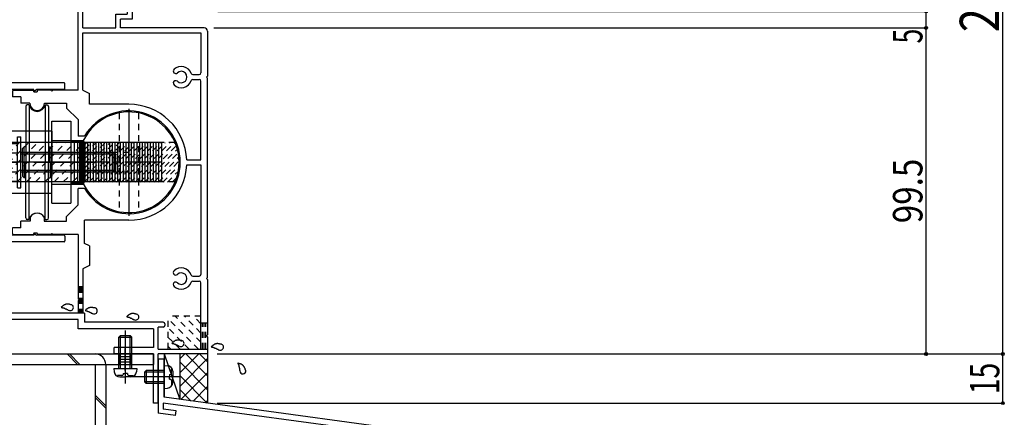
# Model space of a CAD drawing. Extents: x -210 to 210, y -148 to 148.
# Drawn here: x 58 to 158, y -68 to -28 of the extents above; entities that cross this region are included whole.
import ezdxf
from ezdxf.enums import TextEntityAlignment as Align

# ---------------------------------------------------------------- set-up
doc = ezdxf.new("R2010")
doc.units = 0
doc.header["$LTSCALE"] = 10
doc.header["$PDMODE"] = 32
doc.header["$PDSIZE"] = 0.3
doc.linetypes.add('DASHDOT', pattern=[0.5375, 0.375, -0.05, 0.0625, -0.05])
doc.linetypes.add('DOT', pattern=[0.1125, 0.0625, -0.05])
for name, color, linetype in [('St', 127, 'CONTINUOUS'), ('その他部品等', 128, 'CONTINUOUS'), ('ガラス', 48, 'CONTINUOUS'), ('ボルト／ビス', 64, 'CONTINUOUS'), ('別途部材', 96, 'CONTINUOUS'), ('型材断面', 47, 'CONTINUOUS'), ('寸法', 80, 'CONTINUOUS'), ('補助線', 16, 'DOT')]:
    doc.layers.add(name, color=color, linetype=linetype)
doc.styles.add('TextStyle03', font='MONOTXT', dxfattribs={"height": 1, "bigfont": 'BIGFONT'})

# ---------------------------------------------------------------- blocks, each defined once
blk = doc.blocks.new('*GRP_0039')
at = {"layer": '型材断面', "linetype": 'CONTINUOUS'}
for p, q in [((52.882892, -34.023548), (49.54956, -34.023548)), ((47.882892, -35.690215), (47.882892, -49.023545)), ((48.94956, -42.35688), (48.94956, -35.090215)), ((48.94956, -35.090215), (53.482892, -35.090215)), ((53.482892, -42.35688), (53.482892, -35.090215)), ((54.54956, -42.35688), (54.54956, -35.690215)), ((54.54956, -42.35688), (47.882892, -42.35688)), ((48.94956, -42.35688), (48.94956, -49.623545)), ((53.482892, -42.35688), (53.482892, -49.623545)), ((54.54956, -42.35688), (54.54956, -49.023545)), ((48.94956, -49.623545), (53.482892, -49.623545)), ((52.882892, -50.690212), (49.54956, -50.690212))]:
    blk.add_line(p, q, dxfattribs=at)
for centre, start, end in [((49.549563, -35.690209), 90, 180), ((52.882897, -35.690209), 0, 90), ((49.549563, -49.023541), 180, 270), ((52.882897, -49.023541), -90, 0)]:
    blk.add_arc(centre, 1.666667, start, end, dxfattribs=at)
blk = doc.blocks.new('*GRP_0040')
at = {"layer": 'ボルト／ビス', "linetype": 'CONTINUOUS'}
for p, q in [((64.64956, -40.25688), (63.316225, -40.25688)), ((63.316225, -40.25688), (63.316225, -44.45688)), ((63.64956, -40.25688), (63.64956, -44.45688)), ((63.982892, -40.25688), (63.982892, -44.45688)), ((64.316225, -40.25688), (64.316225, -44.45688)), ((64.64956, -40.25688), (64.64956, -44.45688)), ((63.316225, -44.45688), (64.64956, -44.45688))]:
    blk.add_line(p, q, dxfattribs=at)
blk = doc.blocks.new('*GRP_0041')
at = {"layer": 'ボルト／ビス', "linetype": 'CONTINUOUS'}
for p, q in [((47.04956, -37.690215), (47.882892, -37.690215)), ((47.04956, -37.690215), (47.04956, -47.023548)), ((47.882892, -37.690215), (47.882892, -47.023548)), ((47.04956, -39.85688), (47.882892, -39.85688)), ((47.04956, -42.35688), (47.882892, -42.35688)), ((47.04956, -44.85688), (47.882892, -44.85688)), ((47.882892, -47.023548), (47.04956, -47.023548))]:
    blk.add_line(p, q, dxfattribs=at)
blk = doc.blocks.new('*GRP_0042')
at = {"layer": 'ボルト／ビス', "linetype": 'CONTINUOUS'}
for p, q in [((54.54956, -37.690215), (55.382892, -37.690215)), ((54.54956, -37.690215), (54.54956, -47.023548)), ((55.382892, -37.690215), (55.382892, -47.023548)), ((54.54956, -39.85688), (55.382892, -39.85688)), ((54.54956, -42.35688), (55.382892, -42.35688)), ((54.54956, -44.85688), (55.382892, -44.85688)), ((55.382892, -47.023548), (54.54956, -47.023548))]:
    blk.add_line(p, q, dxfattribs=at)
blk = doc.blocks.new('*GRP_0043')
at = {"layer": 'ボルト／ビス', "linetype": 'CONTINUOUS'}
for p, q in [((46.582892, -38.090212), (46.582892, -46.623548)), ((47.04956, -38.090212), (46.582892, -38.090212)), ((47.04956, -38.090212), (47.04956, -46.623548)), ((42.99956, -39.940212), (43.916225, -39.940212)), ((43.916225, -39.79088), (44.103015, -39.27768)), ((43.916225, -39.79088), (43.916225, -44.922883)), ((46.582892, -39.27768), (44.103015, -39.27768)), ((46.582892, -39.27768), (46.582892, -45.436082)), ((46.582892, -40.81728), (44.103012, -40.81728)), ((43.916225, -42.35688), (47.04956, -42.35688)), ((46.582892, -43.896483), (44.103015, -43.896483)), ((42.99956, -44.773548), (43.916225, -44.773548)), ((43.916225, -44.922883), (44.103015, -45.436082)), ((46.582892, -45.436082), (44.103015, -45.436082)), ((47.04956, -46.623548), (46.582892, -46.623548))]:
    blk.add_line(p, q, dxfattribs=at)
for centre, radius, start, end in [((42.999562, -42.356876), 2.416668, 0, 0), ((42.999562, -42.356876), 2.416668, 90, 270), ((45.595883, -40.047477), 1.679656, 180, 207.277991), ((50.354665, -42.356878), 6.438438, 166.165012, 193.834988), ((45.595883, -44.666279), 1.679656, 152.722009, 180)]:
    blk.add_arc(centre, radius, start, end, dxfattribs=at)
blk = doc.blocks.new('*GRP_0044')
at = {"layer": '別途部材', "linetype": 'CONTINUOUS'}
for p, q in [((58.716225, -36.690212), (58.716225, -42.35688)), ((59.066395, -36.523545), (58.882892, -36.523545)), ((59.066395, -36.523545), (59.066395, -42.35688)), ((60.69939, -36.523545), (60.69939, -42.35688)), ((60.69939, -36.523545), (60.882892, -36.523545)), ((61.04956, -36.690212), (61.04956, -42.35688)), ((58.54956, -40.773545), (58.382892, -40.940212)), ((58.382892, -42.35688), (58.382892, -40.940212)), ((58.54956, -42.35688), (58.54956, -40.773545)), ((58.716225, -40.773545), (58.54956, -40.773545)), ((61.04956, -40.773545), (61.216225, -40.773545)), ((61.216225, -42.35688), (61.216225, -40.773545)), ((61.216225, -40.773545), (61.382892, -40.940212)), ((61.382892, -42.35688), (61.382892, -40.940212)), ((58.382892, -42.35688), (58.382892, -43.773545)), ((58.54956, -42.35688), (58.54956, -43.940212)), ((58.716225, -48.023545), (58.716225, -42.35688)), ((59.066395, -48.190212), (59.066395, -42.35688)), ((60.69939, -48.190212), (60.69939, -42.35688)), ((61.04956, -48.023545), (61.04956, -42.35688)), ((61.216225, -42.35688), (61.216225, -43.940212)), ((61.382892, -42.35688), (61.382892, -43.773545)), ((58.54956, -43.940212), (58.382892, -43.773545)), ((58.716225, -43.940212), (58.54956, -43.940212)), ((61.04956, -43.940212), (61.216225, -43.940212)), ((61.216225, -43.940212), (61.382892, -43.773545)), ((59.066395, -48.190212), (58.882892, -48.190212)), ((60.69939, -48.190212), (60.882892, -48.190212))]:
    blk.add_line(p, q, dxfattribs=at)
for centre, radius, start, end in [((58.882892, -36.690213), 0.166667, 90, 180), ((59.882892, -36.35688), 0.833333, 191.536959, 348.463041), ((60.882892, -36.690213), 0.166667, 0, 90), ((58.882892, -48.023546), 0.166667, 180, 270), ((59.882892, -48.35688), 0.833333, 11.536959, 168.463041), ((60.882892, -48.023546), 0.166667, -90, 0)]:
    blk.add_arc(centre, radius, start, end, dxfattribs=at)
blk = doc.blocks.new('*GRP_0051')
at = {"layer": 'ボルト／ビス', "linetype": 'CONTINUOUS'}
for p, q in [((56.54956, -40.753128), (56.666302, -40.432377)), ((56.54956, -40.753128), (56.54956, -43.96063)), ((56.666302, -40.432377), (57.882892, -40.432377)), ((57.882892, -44.28138), (57.882892, -40.432377)), ((56.666302, -41.39463), (57.882892, -41.39463)), ((56.54956, -43.96063), (56.666302, -44.28138)), ((56.666302, -43.31913), (57.882892, -43.31913)), ((56.666302, -44.28138), (57.882892, -44.28138))]:
    blk.add_line(p, q, dxfattribs=at)
for centre, radius, start, end in [((57.599343, -40.913503), 1.049784, 180, 207.278033), ((60.573582, -42.356879), 4.024022, 166.165015, 193.834998), ((57.599343, -43.800255), 1.049784, 152.721967, 180)]:
    blk.add_arc(centre, radius, start, end, dxfattribs=at)
blk = doc.blocks.new('*GRP_0045')
at = {"layer": 'ボルト／ビス', "linetype": 'CONTINUOUS'}
for p, q in [((57.882892, -44.948048), (57.882892, -39.765712)), ((57.882892, -39.765712), (58.216225, -39.765712)), ((58.216225, -44.948048), (58.216225, -39.765712)), ((67.716225, -41.35688), (58.216225, -41.35688)), ((67.882892, -41.523545), (58.216225, -41.523545)), ((67.882892, -41.523545), (67.716225, -41.35688)), ((67.716225, -43.35688), (67.716225, -41.35688)), ((67.882892, -43.190212), (67.882892, -41.523545)), ((67.882892, -43.190212), (58.216225, -43.190212)), ((67.716225, -43.35688), (58.216225, -43.35688)), ((67.882892, -43.190212), (67.716225, -43.35688)), ((57.882892, -44.948048), (58.216225, -44.948048))]:
    blk.add_line(p, q, dxfattribs=at)
blk.add_blockref('*GRP_0051', (0, 0), dxfattribs=at)
blk = doc.blocks.new('*HAT_0005')
at = {"layer": 'St', "linetype": 'DOT'}
for p, q in [((64.725, -40.55), (64.925, -40.375)), ((64.725, -41.025), (65.4, -40.375)), ((64.725, -41.5), (65.85, -40.375)), ((64.725, -41.975), (66.325, -40.375)), ((64.725, -42.45), (66.8, -40.375)), ((64.725, -42.925), (67.275, -40.375)), ((64.725, -43.375), (67.75, -40.375)), ((64.725, -43.85), (68.225, -40.375)), ((64.725, -44.325), (68.675, -40.375)), ((65.15, -44.375), (69.15, -40.375)), ((65.625, -44.375), (69.625, -40.375)), ((66.1, -44.375), (70.1, -40.375)), ((66.575, -44.375), (70.575, -40.375)), ((67.05, -44.375), (71.05, -40.375)), ((67.5, -44.375), (71.5, -40.375)), ((67.975, -44.375), (71.975, -40.375)), ((68.45, -44.375), (72.45, -40.375)), ((68.925, -44.375), (72.925, -40.375)), ((69.4, -44.375), (73.4, -40.375)), ((69.875, -44.375), (73.85, -40.375)), ((70.325, -44.375), (74.025, -40.7)), ((70.8, -44.375), (74.125, -41.05)), ((71.275, -44.375), (74.2, -41.45)), ((71.75, -44.375), (74.25, -41.875)), ((72.225, -44.375), (74.3, -42.275)), ((72.675, -44.375), (74.275, -42.775)), ((73.15, -44.375), (74.225, -43.3)), ((73.625, -44.375), (74.025, -43.975))]:
    blk.add_line(p, q, dxfattribs=at)
blk = doc.blocks.new('*GRP_0046')
at = {"layer": 'St', "linetype": 'DOT'}
for p, q in [((68.216983, -37.338885), (68.216983, -47.374875)), ((70.216983, -37.338885), (70.216983, -47.374875)), ((73.926577, -40.35688), (64.64956, -40.35688)), ((69.216983, -41.35688), (64.74956, -41.35688)), ((69.216983, -43.35688), (64.74956, -43.35688)), ((73.926577, -44.35688), (64.64956, -44.35688))]:
    blk.add_line(p, q, dxfattribs=at)
at = {"layer": 'St', "linetype": 'CONTINUOUS'}
blk.add_line((64.64956, -44.663158), (64.64956, -40.050602), dxfattribs=at)
blk.add_arc((69.216984, -42.35688), 5.116667, 206.791052, 513.208948, dxfattribs=at)
at = {"layer": '補助線', "color": 0, "linetype": 'BYBLOCK'}
blk.add_line((69.216983, -36.90688), (69.216983, -47.80688), dxfattribs=at)
at = {"layer": 'St'}
blk.add_blockref('*HAT_0005', (0, 0), dxfattribs=at)
blk = doc.blocks.new('*GRP_0047')
at = {"layer": 'St', "linetype": 'CONTINUOUS'}
for p, q in [((61.382892, -46.523545), (61.382892, -38.190212)), ((61.382892, -38.190212), (63.316225, -38.190212)), ((63.316225, -38.190212), (63.316225, -46.523545)), ((61.382892, -46.523545), (63.316225, -46.523545))]:
    blk.add_line(p, q, dxfattribs=at)
blk = doc.blocks.new('*HAT_0006')
at = {"layer": 'St', "linetype": 'DOT'}
for p, q in [((55.35, -40.25), (55.95, -39.65)), ((55.35, -41.2), (56.35, -40.2)), ((55.35, -42.125), (57.125, -40.35)), ((55.35, -43.075), (58.075, -40.35)), ((55.35, -44.025), (59.025, -40.35)), ((55.35, -44.975), (59.95, -40.35)), ((56.9, -44.35), (60.9, -40.35)), ((57.85, -44.35), (61.85, -40.35)), ((58.8, -44.35), (62.8, -40.35)), ((59.725, -44.35), (63.725, -40.35)), ((60.675, -44.35), (64.625, -40.4)), ((61.625, -44.35), (64.625, -41.35)), ((62.55, -44.35), (64.625, -42.3)), ((63.5, -44.35), (64.625, -43.25)), ((56.2, -45.05), (56.35, -44.9)), ((64.45, -44.35), (64.625, -44.175))]:
    blk.add_line(p, q, dxfattribs=at)
blk = doc.blocks.new('*GRP_0048')
at = {"layer": 'St', "linetype": 'CONTINUOUS'}
for p, q in [((55.382892, -45.523545), (55.382892, -39.190212)), ((61.382892, -39.190212), (55.382892, -39.190212)), ((61.382892, -39.190212), (61.382892, -42.35688)), ((61.382892, -40.140212), (64.64956, -40.140212)), ((64.64956, -44.573545), (64.64956, -40.140212)), ((61.382892, -45.523545), (61.382892, -42.35688)), ((61.382892, -44.573545), (64.64956, -44.573545)), ((61.382892, -45.523545), (55.382892, -45.523545))]:
    blk.add_line(p, q, dxfattribs=at)
at = {"layer": 'St', "linetype": 'DOT'}
for p, q in [((55.382892, -39.65688), (56.382892, -39.65688)), ((56.382892, -39.65688), (56.382892, -45.05688)), ((64.64956, -40.35688), (56.382892, -40.35688)), ((55.382892, -45.05688), (56.382892, -45.05688)), ((64.64956, -44.35688), (56.382892, -44.35688))]:
    blk.add_line(p, q, dxfattribs=at)
at = {"layer": 'St', "linetype": 'DASHDOT'}
blk.add_line((54.16536, -42.35688), (65.866845, -42.35688), dxfattribs=at)
at = {"layer": 'St'}
blk.add_blockref('*HAT_0006', (0, 0), dxfattribs=at)
blk = doc.blocks.new('*GRP_0049')
at = {"layer": 'St', "linetype": 'CONTINUOUS'}
for p, q in [((55.382892, -40.056877), (47.050317, -40.056877)), ((47.050317, -40.056877), (47.050317, -44.656877)), ((56.382892, -39.69021), (55.382892, -39.69021)), ((55.382892, -39.69021), (55.382892, -45.023545)), ((56.382892, -39.69021), (56.382892, -45.023545)), ((43.250317, -41.156877), (43.416985, -40.69021)), ((43.416985, -40.69021), (47.050317, -40.69021)), ((43.416985, -40.69021), (43.416985, -42.356877)), ((43.416985, -41.023545), (47.050317, -41.023545)), ((72.549558, -40.356877), (56.382892, -40.356877)), ((64.216225, -44.356877), (64.216225, -40.356877)), ((64.494002, -44.356877), (64.494002, -40.356877)), ((64.77178, -44.356877), (64.77178, -40.356877)), ((65.049558, -44.356877), (65.049558, -40.356877)), ((65.327335, -44.356877), (65.327335, -40.356877)), ((65.605112, -44.356877), (65.605112, -40.356877)), ((65.88289, -44.356877), (65.88289, -40.356877)), ((66.160668, -44.356877), (66.160668, -40.356877)), ((66.438448, -44.356877), (66.438448, -40.356877)), ((66.716225, -44.356877), (66.716225, -40.356877)), ((66.994002, -44.356877), (66.994002, -40.356877)), ((67.27178, -44.356877), (67.27178, -40.356877)), ((67.549558, -44.356877), (67.549558, -40.356877)), ((67.827335, -44.356877), (67.827335, -40.356877)), ((68.105112, -44.356877), (68.105112, -40.356877)), ((68.38289, -44.356877), (68.38289, -40.356877)), ((68.660668, -44.356877), (68.660668, -40.356877)), ((68.938448, -44.356877), (68.938448, -40.356877)), ((69.216225, -44.356877), (69.216225, -40.356877)), ((69.494002, -44.356877), (69.494002, -40.356877)), ((69.77178, -44.356877), (69.77178, -40.356877)), ((70.049558, -44.356877), (70.049558, -40.356877)), ((70.327335, -44.356877), (70.327335, -40.356877)), ((70.605112, -44.356877), (70.605112, -40.356877)), ((70.88289, -44.356877), (70.88289, -40.356877)), ((71.160668, -44.356877), (71.160668, -40.356877)), ((71.438448, -44.356877), (71.438448, -40.356877)), ((71.716225, -44.356877), (71.716225, -40.356877)), ((71.994002, -44.356877), (71.994002, -40.356877)), ((72.27178, -44.356877), (72.27178, -40.356877)), ((72.549558, -40.356877), (72.549558, -44.356877)), ((43.250317, -41.156877), (43.250317, -42.356877)), ((43.250317, -43.556877), (43.250317, -42.356877)), ((43.416985, -44.023545), (43.416985, -42.356877)), ((43.250317, -43.556877), (43.416985, -44.023545)), ((43.416985, -43.69021), (47.050317, -43.69021)), ((43.416985, -44.023545), (47.050317, -44.023545)), ((55.382892, -44.656877), (47.050317, -44.656877)), ((56.382892, -45.023545), (55.382892, -45.023545)), ((72.549558, -44.356877), (56.382892, -44.356877))]:
    blk.add_line(p, q, dxfattribs=at)
at = {"layer": 'St', "linetype": 'DASHDOT'}
blk.add_line((72.549558, -42.356877), (43.250317, -42.356877), dxfattribs=at)
blk = doc.blocks.new('*GRP_0003')
at = {"layer": 'St', "linetype": 'CONTINUOUS'}
blk.add_line((63.316225, -42.35688), (55.382892, -42.35688), dxfattribs=at)
for name in ['*GRP_0046', '*GRP_0047', '*GRP_0049', '*GRP_0048', '*GRP_0045']:
    blk.add_blockref(name, (0, 0), dxfattribs=at)
at = {"layer": 'ボルト／ビス', "linetype": 'CONTINUOUS'}
for name in ['*GRP_0041', '*GRP_0042', '*GRP_0043', '*GRP_0040']:
    blk.add_blockref(name, (0, 0), dxfattribs=at)
at = {"layer": '別途部材', "linetype": 'CONTINUOUS'}
blk.add_blockref('*GRP_0044', (0, 0), dxfattribs=at)
at = {"layer": '型材断面', "linetype": 'CONTINUOUS'}
blk.add_blockref('*GRP_0039', (0, 0), dxfattribs=at)
blk = doc.blocks.new('*GRP_0005')
at = {"layer": '型材断面', "color": 47, "linetype": 'CONTINUOUS'}
for p, q in [((56.551785, -50.106883), (56.551785, -34.606883)), ((62.618453, -34.273548), (56.885117, -34.273548)), ((57.218453, -49.773548), (57.218453, -34.940215)), ((59.551785, -34.940215), (57.218453, -34.940215)), ((59.551785, -35.00688), (59.551785, -34.940215)), ((59.657718, -35.060758), (59.823107, -34.940215)), ((62.618453, -34.940215), (59.823107, -34.940215)), ((62.718453, -34.840215), (62.718453, -34.373548)), ((59.551785, -49.773548), (57.218453, -49.773548)), ((59.551785, -49.70688), (59.551785, -49.773545)), ((59.657718, -49.653002), (59.823107, -49.773545)), ((62.618453, -49.773548), (59.82311, -49.773548)), ((62.718453, -49.873548), (62.718453, -50.340215)), ((62.618453, -50.440215), (56.885117, -50.440215))]:
    blk.add_line(p, q, dxfattribs=at)
for centre, radius, start, end in [((56.885117, -34.606879), 0.333333, 90, 180), ((59.61845, -35.00688), 0.066667, 180, 306.085808), ((62.61845, -34.373546), 0.1, 0, 90), ((62.61845, -34.840213), 0.1, 270, 360), ((56.885117, -50.106879), 0.333333, 180, 270), ((59.61845, -49.706878), 0.066667, 53.914192, 180), ((62.61845, -49.873546), 0.1, 0, 90), ((62.61845, -50.340213), 0.1, 270, 360)]:
    blk.add_arc(centre, radius, start, end, dxfattribs=at)
blk = doc.blocks.new('*GRP_0006')
at = {"layer": '型材断面', "linetype": 'CONTINUOUS'}
for p, q in [((72.218447, -62.35824), (72.818448, -62.35824)), ((72.818448, -64.091572), (72.818448, -62.35824)), ((72.718447, -64.191572), (72.818448, -64.091572)), ((72.718447, -64.191572), (72.818448, -64.291572)), ((72.818448, -66.25824), (72.818448, -64.291572)), ((90.758423, -69.304583), (72.718447, -66.850162)), ((72.718447, -66.850162), (72.718447, -67.455692)), ((115.55178, -72.0723), (72.818448, -66.25824)), ((73.97825, -68.131703), (72.218447, -67.892273)), ((74.045655, -67.636265), (72.718447, -67.455692)), ((73.97825, -68.131703), (74.045655, -67.636265)), ((90.613532, -70.394998), (90.75879, -69.304633)), ((91.174998, -69.96678), (91.254227, -69.372037)), ((91.174998, -69.96678), (92.430105, -70.137543)), ((91.25386, -69.371987), (110.74723, -72.024147)), ((92.430105, -70.137543), (92.36408, -70.633168)), ((92.36408, -70.633168), (90.613532, -70.394998)), ((110.664135, -72.61837), (110.74668, -72.024072)), ((111.090788, -73.181027), (111.242117, -72.091478)), ((111.24267, -72.091553), (114.951783, -72.596195)), ((109.40958, -72.447682), (109.340792, -72.942933)), ((109.340792, -72.942933), (111.09134, -73.181102)), ((110.664688, -72.618445), (109.40958, -72.447682)), ((114.951815, -88.905632), (114.951783, -72.596195)), ((113.851813, -88.0723), (114.351813, -88.0723)), ((113.851813, -89.0723), (113.851813, -88.0723)), ((114.351813, -88.905632), (114.351813, -88.0723)), ((114.351813, -88.905632), (114.951815, -88.905632)), ((114.185145, -89.405632), (114.951815, -89.405632)), ((114.951815, -89.405632), (114.95182, -92.0723))]:
    blk.add_line(p, q, dxfattribs=at)
at = {"layer": '型材断面', "color": 47, "linetype": 'CONTINUOUS'}
for p, q in [((72.218447, -62.35824), (72.218447, -67.892273)), ((115.55182, -92.0723), (115.55178, -72.0723)), ((115.55182, -92.0723), (114.95182, -92.0723))]:
    blk.add_line(p, q, dxfattribs=at)
at = {"layer": '型材断面', "linetype": 'CONTINUOUS'}
blk.add_arc((114.18515, -89.0723), 0.333333, 180, 270, dxfattribs=at)
blk = doc.blocks.new('*GRP_0072')
at = {"layer": '型材断面', "color": 47, "linetype": 'CONTINUOUS'}
for p, q in [((64.051783, -35.023548), (64.051783, -25.02305)), ((64.051783, -25.02305), (64.551783, -25.02305)), ((64.551783, -25.02305), (64.551783, -25.956877)), ((64.551783, -25.956877), (66.683648, -25.956877)), ((66.683648, -25.956877), (66.683648, -26.356877)), ((68.383648, -25.956877), (68.383648, -26.356877)), ((69.550312, -25.956877), (68.383648, -25.956877)), ((69.550312, -25.956877), (69.550312, -27.790212)), ((64.551783, -26.123545), (64.551783, -26.19021)), ((64.551783, -28.690212), (64.551783, -26.356877)), ((64.551783, -26.356877), (66.683648, -26.356877)), ((69.050312, -26.356877), (68.383648, -26.356877)), ((69.050312, -26.356877), (69.050312, -27.290212)), ((67.883645, -28.690212), (67.883645, -27.290212)), ((67.883645, -27.290212), (69.050312, -27.290212)), ((69.550312, -27.790212), (68.383645, -27.790212)), ((68.383645, -28.690212), (68.383645, -27.790212)), ((64.551783, -28.690212), (67.883645, -28.690212)), ((76.885115, -28.690212), (68.383645, -28.690212)), ((77.218447, -29.023545), (77.218447, -33.590212)), ((64.551783, -29.190212), (76.55178, -29.190212)), ((64.551783, -35.023545), (64.551783, -29.190212)), ((76.55178, -29.190212), (76.55178, -33.273545)), ((75.730292, -33.440212), (76.385112, -33.440212)), ((75.730292, -33.940212), (76.385112, -33.940212)), ((77.118448, -33.690212), (77.218447, -33.590212)), ((77.118448, -33.690212), (77.218447, -33.790212)), ((77.218447, -54.090212), (77.218447, -33.790212)), ((57.485115, -35.023548), (59.453253, -35.023548)), ((61.286585, -35.023548), (59.986327, -35.023548)), ((61.386585, -35.123548), (61.286585, -35.023548)), ((61.386585, -35.123548), (61.486585, -35.023548)), ((64.051783, -35.023548), (61.486585, -35.023548)), ((64.551783, -35.023545), (65.21845, -35.35688)), ((76.55178, -42.10688), (76.55178, -34.106877)), ((57.385117, -35.122818), (57.385117, -35.690212)), ((58.21845, -35.690212), (57.385117, -35.690212)), ((58.21845, -35.690212), (58.21845, -36.35688)), ((59.553253, -35.190215), (59.553253, -35.1231)), ((59.553253, -35.190215), (59.886585, -35.190215)), ((59.886585, -35.123548), (59.886585, -35.190215)), ((65.21845, -36.45688), (65.21845, -35.35688)), ((59.15178, -36.35688), (58.21845, -36.35688)), ((60.618448, -36.35688), (62.885117, -36.35688)), ((62.885117, -36.35688), (62.885117, -36.85688)), ((64.051783, -38.023548), (62.885117, -36.85688)), ((69.218447, -36.45688), (65.21845, -36.45688)), ((64.051783, -38.023548), (64.051783, -39.690215)), ((64.658842, -39.690215), (64.051783, -39.690215)), ((75.11315, -42.10688), (76.55178, -42.10688)), ((75.11315, -42.60688), (76.55178, -42.60688)), ((76.55178, -42.60688), (76.55178, -53.773545)), ((64.051783, -46.690215), (64.051783, -45.023548)), ((64.658842, -45.023548), (64.051783, -45.023548)), ((64.051783, -46.690215), (62.885117, -47.85688)), ((59.168622, -47.931345), (59.168622, -48.35688)), ((60.601615, -47.931358), (60.601615, -48.35688)), ((62.885117, -48.35688), (62.885117, -47.85688)), ((58.21845, -49.023548), (57.385117, -49.023548)), ((57.385117, -49.590945), (57.385117, -49.023548)), ((59.168622, -48.35688), (58.21845, -48.35688)), ((58.21845, -49.023548), (58.21845, -48.35688)), ((60.601615, -48.35688), (62.885117, -48.35688)), ((69.218447, -48.25688), (64.71845, -48.25688)), ((64.71845, -50.60688), (64.71845, -48.25688)), ((57.485115, -49.690215), (59.453253, -49.690215)), ((59.553253, -49.523545), (59.553253, -49.59066)), ((59.553253, -49.523545), (59.886585, -49.523545)), ((59.886585, -49.590212), (59.886585, -49.523545)), ((61.286583, -49.690215), (59.986585, -49.690215)), ((61.386585, -49.590212), (61.286583, -49.690215)), ((61.386585, -49.590212), (61.486587, -49.690215)), ((64.051783, -49.690215), (61.486587, -49.690215)), ((64.051783, -49.690215), (64.051783, -56.256877)), ((65.21845, -50.85688), (64.71845, -50.60688)), ((65.21845, -50.85688), (65.21845, -52.85688)), ((65.21845, -52.85688), (64.551783, -53.190212)), ((38.21845, -59.290212), (38.21845, -53.690212)), ((38.21845, -53.690212), (39.885117, -53.690212)), ((39.885117, -53.690212), (39.885117, -54.190212)), ((64.551783, -53.190212), (64.551783, -57.690212)), ((75.730292, -53.940212), (76.385112, -53.940212)), ((77.118448, -54.190212), (77.218447, -54.090212)), ((38.71845, -54.190212), (39.885117, -54.190212)), ((38.71845, -57.690212), (38.71845, -54.190212)), ((75.730292, -54.440212), (76.385112, -54.440212)), ((76.55178, -61.35688), (76.55178, -54.606877)), ((77.118448, -54.190212), (77.218447, -54.290212)), ((77.218447, -54.290212), (77.218447, -59.923548)), ((64.151783, -56.356877), (64.051783, -56.256877)), ((64.151783, -56.356877), (64.051783, -56.456877)), ((64.051783, -56.456877), (64.051783, -57.690212)), ((64.051783, -57.690212), (38.71845, -57.690212)), ((64.71845, -57.690212), (64.551783, -57.690212)), ((64.71845, -57.690212), (64.71845, -58.623545)), ((38.71845, -58.35688), (38.71845, -59.290212)), ((49.718448, -58.35688), (38.71845, -58.35688)), ((49.718448, -61.85688), (49.718448, -58.35688)), ((50.385115, -58.35688), (50.385115, -61.190212)), ((52.55178, -58.35688), (50.385115, -58.35688)), ((52.55178, -59.290212), (52.55178, -58.35688)), ((64.051783, -58.35688), (53.05178, -58.35688)), ((53.05178, -59.290212), (53.05178, -58.35688)), ((64.051783, -59.290212), (64.051783, -58.35688)), ((72.718447, -58.623545), (64.71845, -58.623545)), ((72.718447, -59.123545), (72.218447, -59.123545)), ((72.218447, -61.35688), (72.218447, -59.123545)), ((72.885115, -58.790212), (72.885115, -58.956877)), ((38.71845, -59.290212), (38.21845, -59.290212)), ((53.05178, -59.290212), (52.55178, -59.290212)), ((71.718447, -59.290212), (64.051783, -59.290212)), ((71.718447, -59.290212), (71.718447, -61.190212)), ((77.118448, -60.023548), (77.218447, -59.923548)), ((77.218447, -60.123548), (77.118448, -60.023548)), ((77.218447, -60.123548), (77.218447, -61.85688)), ((49.718448, -61.85688), (53.05178, -61.85688)), ((53.05178, -61.190212), (50.385115, -61.190212)), ((53.05178, -61.85688), (53.05178, -61.190212)), ((67.718447, -61.85688), (67.718447, -61.190212)), ((71.718447, -61.190212), (67.718447, -61.190212)), ((71.718447, -61.85688), (67.718447, -61.85688)), ((71.718447, -66.85688), (71.718447, -61.85688)), ((72.218447, -61.35688), (76.55178, -61.35688)), ((72.218447, -63.590215), (72.218447, -61.85688)), ((77.218447, -61.85688), (72.218447, -61.85688)), ((72.118448, -63.690215), (72.218447, -63.590215)), ((72.118448, -63.690215), (72.218447, -63.790215)), ((72.218447, -66.85688), (72.218447, -63.790215)), ((72.218447, -66.85688), (71.718447, -66.85688))]:
    blk.add_line(p, q, dxfattribs=at)
for centre, radius, start, end in [((76.885114, -29.023544), 0.333333, 0, 90), ((73.988335, -33.076231), 0.25, 132.542768, 312.542424), ((74.551782, -33.690212), 1.083333, 19.471253, 132.542482), ((73.988335, -34.304193), 0.25, 47.457603, 227.457636), ((74.551782, -33.690212), 1.083333, 227.457611, 340.528812), ((74.551782, -33.690212), 0.583333, 227.457593, 492.542385), ((75.730293, -33.273544), 0.166667, 199.471253, 270), ((75.730293, -34.106878), 0.166667, 90, 160.528812), ((76.385113, -33.273544), 0.166667, 270, 360), ((76.385113, -34.106878), 0.166667, 0, 90), ((57.485115, -35.123548), 0.1, 90, 179.58157), ((59.453253, -35.123547), 0.1, 0.256235, 90), ((59.986586, -35.123547), 0.100001, 90.147937, 180), ((59.885115, -36.356881), 0.733333, 179.999896, 360.000104), ((69.218448, -42.35688), 5.9, 2.428514, 90), ((69.218448, -42.35688), 5.233333, 211.248439, 508.751582), ((64.658842, -39.590215), 0.1, 270, 328.75158), ((69.218448, -42.35688), 5.9, 270, 357.571486), ((64.658843, -45.123546), 0.1, 31.248441, 90), ((59.885115, -48.356882), 0.833333, 30.705866, 149.293147), ((57.485115, -49.590214), 0.1, 180.41843, 270), ((59.453253, -49.590212), 0.1, 270, 359.743765), ((59.986586, -49.590212), 0.100003, 180, 270), ((74.551782, -54.190211), 1.083333, 19.471204, 132.542482), ((73.988335, -53.57623), 0.25, 132.542768, 312.542424), ((74.551782, -54.190211), 0.583333, 227.457593, 492.542385), ((75.730293, -53.773544), 0.166667, 199.471204, 270), ((76.385113, -53.773544), 0.166667, 270, 360), ((73.988335, -54.804192), 0.25, 47.457603, 227.457636), ((74.551782, -54.190211), 1.083333, 227.457611, 340.528763), ((75.730293, -54.606878), 0.166667, 90, 160.528763), ((76.385113, -54.606878), 0.166667, 0, 90), ((72.718447, -58.790211), 0.166667, 0, 90), ((72.718447, -58.956878), 0.166667, 270, 360)]:
    blk.add_arc(centre, radius, start, end, dxfattribs=at)
blk = doc.blocks.new('*HAT_0007')
at = {"layer": '型材断面', "linetype": 'DOT'}
for p, q in [((76.55, -60.65), (73.925, -58.025)), ((76.55, -59.725), (74.875, -58.025)), ((76.55, -58.775), (75.8, -58.025)), ((76.325, -61.375), (73.2, -58.275)), ((75.375, -61.375), (73.2, -59.2)), ((74.45, -61.375), (73.2, -60.15)), ((73.5, -61.375), (73.2, -61.075))]:
    blk.add_line(p, q, dxfattribs=at)
blk = doc.blocks.new('*GRP_0088')
at = {"layer": 'ガラス', "linetype": 'CONTINUOUS'}
for points in [[(63.4, -56.875), (63.375, -56.85), (63.35, -56.85), (63.325, -56.85), (63.3, -56.85), (63.25, -56.825), (63.225, -56.825), (63.2, -56.825), (63.175, -56.8), (63.15, -56.8), (63.1, -56.8), (63.075, -56.8), (63.05, -56.8), (63.025, -56.8), (63, -56.8), (62.975, -56.8), (62.95, -56.8), (62.9, -56.8), (62.875, -56.8), (62.85, -56.8), (62.825, -56.8), (62.8, -56.8), (62.775, -56.825), (62.75, -56.825), (62.725, -56.825), (62.7, -56.85), (62.675, -56.85), (62.65, -56.875), (62.625, -56.875), (62.6, -56.9), (62.575, -56.925), (62.55, -56.925), (62.525, -56.95), (62.5, -56.975), (62.475, -57), (62.45, -57), (62.425, -57.025), (62.4, -57.05), (62.375, -57.075), (62.35, -57.075), (62.325, -57.1)], [(62.325, -57.1), (62.35, -57.1), (62.375, -57.125), (62.4, -57.125), (62.425, -57.125), (62.425, -57.125), (62.45, -57.15), (62.475, -57.15), (62.5, -57.15), (62.5, -57.15), (62.525, -57.15), (62.55, -57.175), (62.575, -57.175), (62.6, -57.175), (62.6, -57.175), (62.625, -57.2), (62.65, -57.2), (62.675, -57.2), (62.675, -57.2), (62.7, -57.225), (62.725, -57.225), (62.75, -57.225), (62.75, -57.25), (62.775, -57.25), (62.8, -57.25), (62.825, -57.275), (62.825, -57.275), (62.85, -57.275), (62.875, -57.3), (62.9, -57.3), (62.9, -57.325), (62.925, -57.325), (62.95, -57.325), (62.95, -57.35), (62.975, -57.35), (63, -57.375), (63.025, -57.375), (63.025, -57.375), (63.05, -57.4), (63.075, -57.4), (63.075, -57.425)]]:
    blk.add_lwpolyline(points, dxfattribs=at)
blk.add_arc((63.26, -57.132), 0.318, 239.43624, 419.43624, dxfattribs=at)
blk = doc.blocks.new('*GRP_0091')
at = {"layer": 'ガラス', "linetype": 'CONTINUOUS'}
for points in [[(65.85, -57.2), (65.8, -57.2), (65.775, -57.175), (65.75, -57.175), (65.725, -57.175), (65.7, -57.175), (65.65, -57.15), (65.625, -57.15), (65.6, -57.15), (65.575, -57.15), (65.55, -57.125), (65.5, -57.125), (65.475, -57.125), (65.45, -57.125), (65.425, -57.125), (65.4, -57.125), (65.375, -57.125), (65.35, -57.125), (65.325, -57.125), (65.275, -57.125), (65.25, -57.125), (65.225, -57.15), (65.2, -57.15), (65.175, -57.15), (65.15, -57.175), (65.125, -57.175), (65.1, -57.2), (65.075, -57.2), (65.05, -57.225), (65.025, -57.225), (65, -57.25), (64.975, -57.275), (64.95, -57.275), (64.925, -57.3), (64.9, -57.325), (64.875, -57.35), (64.85, -57.35), (64.825, -57.375), (64.8, -57.4), (64.8, -57.425), (64.775, -57.45)], [(64.775, -57.45), (64.775, -57.45), (64.8, -57.45), (64.825, -57.45), (64.85, -57.45), (64.875, -57.475), (64.875, -57.475), (64.9, -57.475), (64.925, -57.475), (64.95, -57.475), (64.975, -57.5), (64.975, -57.5), (65, -57.5), (65.025, -57.5), (65.05, -57.525), (65.05, -57.525), (65.075, -57.525), (65.1, -57.525), (65.125, -57.55), (65.125, -57.55), (65.15, -57.55), (65.175, -57.575), (65.2, -57.575), (65.2, -57.575), (65.225, -57.6), (65.25, -57.6), (65.275, -57.6), (65.275, -57.625), (65.3, -57.625), (65.325, -57.65), (65.35, -57.65), (65.35, -57.65), (65.375, -57.675), (65.4, -57.675), (65.4, -57.7), (65.425, -57.7), (65.45, -57.7), (65.475, -57.725), (65.475, -57.725), (65.5, -57.75), (65.525, -57.75)]]:
    blk.add_lwpolyline(points, dxfattribs=at)
blk.add_arc((65.691, -57.464), 0.318, 239.43624, 419.43624, dxfattribs=at)
blk = doc.blocks.new('*GRP_0092')
at = {"layer": 'ガラス', "linetype": 'CONTINUOUS'}
for points in [[(70.075, -57.825), (70.05, -57.825), (70, -57.8), (69.975, -57.8), (69.95, -57.8), (69.925, -57.8), (69.9, -57.775), (69.85, -57.775), (69.825, -57.775), (69.8, -57.775), (69.775, -57.75), (69.75, -57.75), (69.725, -57.75), (69.675, -57.75), (69.65, -57.75), (69.625, -57.75), (69.6, -57.75), (69.575, -57.75), (69.55, -57.75), (69.525, -57.75), (69.5, -57.75), (69.45, -57.775), (69.425, -57.775), (69.4, -57.775), (69.375, -57.8), (69.35, -57.8), (69.325, -57.825), (69.3, -57.825), (69.275, -57.85), (69.25, -57.85), (69.225, -57.875), (69.2, -57.9), (69.175, -57.9), (69.15, -57.925), (69.125, -57.95), (69.125, -57.975), (69.1, -57.975), (69.075, -58), (69.05, -58.025), (69.025, -58.05), (69, -58.075)], [(69, -58.075), (69.025, -58.075), (69.025, -58.075), (69.05, -58.075), (69.075, -58.075), (69.1, -58.1), (69.125, -58.1), (69.125, -58.1), (69.15, -58.1), (69.175, -58.1), (69.2, -58.125), (69.225, -58.125), (69.225, -58.125), (69.25, -58.125), (69.275, -58.15), (69.3, -58.15), (69.3, -58.15), (69.325, -58.15), (69.35, -58.175), (69.375, -58.175), (69.375, -58.175), (69.4, -58.2), (69.425, -58.2), (69.45, -58.2), (69.45, -58.225), (69.475, -58.225), (69.5, -58.225), (69.525, -58.25), (69.525, -58.25), (69.55, -58.275), (69.575, -58.275), (69.6, -58.275), (69.6, -58.3), (69.625, -58.3), (69.65, -58.325), (69.65, -58.325), (69.675, -58.325), (69.7, -58.35), (69.7, -58.35), (69.725, -58.375), (69.75, -58.375)]]:
    blk.add_lwpolyline(points, dxfattribs=at)
blk.add_arc((69.921, -58.089), 0.318, 239.43624, 419.43624, dxfattribs=at)
blk = doc.blocks.new('*GRP_0093')
at = {"layer": 'ガラス', "linetype": 'CONTINUOUS'}
for points in [[(74.675, -60.525), (74.65, -60.525), (74.6, -60.5), (74.575, -60.5), (74.55, -60.5), (74.525, -60.475), (74.5, -60.475), (74.45, -60.475), (74.425, -60.475), (74.4, -60.45), (74.375, -60.45), (74.35, -60.45), (74.325, -60.45), (74.275, -60.45), (74.25, -60.45), (74.225, -60.45), (74.2, -60.45), (74.175, -60.45), (74.15, -60.45), (74.125, -60.45), (74.1, -60.45), (74.075, -60.45), (74.025, -60.475), (74, -60.475), (73.975, -60.475), (73.95, -60.5), (73.925, -60.5), (73.9, -60.525), (73.875, -60.55), (73.85, -60.55), (73.825, -60.575), (73.8, -60.6), (73.775, -60.6), (73.75, -60.625), (73.75, -60.65), (73.725, -60.65), (73.7, -60.675), (73.675, -60.7), (73.65, -60.725), (73.625, -60.75), (73.6, -60.75)], [(73.6, -60.75), (73.625, -60.775), (73.625, -60.775), (73.65, -60.775), (73.675, -60.775), (73.7, -60.775), (73.725, -60.8), (73.725, -60.8), (73.75, -60.8), (73.775, -60.8), (73.8, -60.825), (73.825, -60.825), (73.825, -60.825), (73.85, -60.825), (73.875, -60.85), (73.9, -60.85), (73.9, -60.85), (73.925, -60.85), (73.95, -60.875), (73.975, -60.875), (73.975, -60.875), (74, -60.9), (74.025, -60.9), (74.05, -60.9), (74.05, -60.925), (74.075, -60.925), (74.1, -60.925), (74.125, -60.95), (74.125, -60.95), (74.15, -60.95), (74.175, -60.975), (74.2, -60.975), (74.2, -61), (74.225, -61), (74.25, -61), (74.25, -61.025), (74.275, -61.025), (74.3, -61.05), (74.325, -61.05), (74.325, -61.05), (74.35, -61.075)]]:
    blk.add_lwpolyline(points, dxfattribs=at)
blk.add_arc((74.522, -60.785), 0.318, 239.43624, 419.43624, dxfattribs=at)
blk = doc.blocks.new('*GRP_0094')
at = {"layer": 'ガラス', "linetype": 'CONTINUOUS'}
for points in [[(78.675, -60.9), (78.65, -60.875), (78.625, -60.875), (78.6, -60.875), (78.55, -60.85), (78.525, -60.85), (78.5, -60.85), (78.475, -60.85), (78.45, -60.825), (78.4, -60.825), (78.375, -60.825), (78.35, -60.825), (78.325, -60.825), (78.3, -60.825), (78.275, -60.8), (78.25, -60.8), (78.2, -60.8), (78.175, -60.8), (78.15, -60.825), (78.125, -60.825), (78.1, -60.825), (78.075, -60.825), (78.05, -60.825), (78.025, -60.85), (78, -60.85), (77.975, -60.875), (77.95, -60.875), (77.925, -60.9), (77.9, -60.9), (77.875, -60.925), (77.85, -60.95), (77.825, -60.95), (77.8, -60.975), (77.775, -61), (77.75, -61), (77.725, -61.025), (77.7, -61.05), (77.675, -61.075), (77.65, -61.1), (77.625, -61.1), (77.6, -61.125)], [(77.6, -61.125), (77.625, -61.125), (77.65, -61.15), (77.675, -61.15), (77.675, -61.15), (77.7, -61.15), (77.725, -61.15), (77.75, -61.175), (77.775, -61.175), (77.775, -61.175), (77.8, -61.175), (77.825, -61.2), (77.85, -61.2), (77.875, -61.2), (77.875, -61.2), (77.9, -61.225), (77.925, -61.225), (77.95, -61.225), (77.95, -61.225), (77.975, -61.25), (78, -61.25), (78.025, -61.25), (78.025, -61.275), (78.05, -61.275), (78.075, -61.275), (78.1, -61.3), (78.1, -61.3), (78.125, -61.3), (78.15, -61.325), (78.175, -61.325), (78.175, -61.325), (78.2, -61.35), (78.225, -61.35), (78.225, -61.375), (78.25, -61.375), (78.275, -61.375), (78.3, -61.4), (78.3, -61.4), (78.325, -61.425), (78.35, -61.425), (78.35, -61.45)]]:
    blk.add_lwpolyline(points, dxfattribs=at)
blk.add_arc((78.532, -61.153), 0.318, 239.43624, 419.43624, dxfattribs=at)
blk = doc.blocks.new('*GRP_0095')
at = {"layer": 'ガラス', "linetype": 'CONTINUOUS'}
for points in [[(81.125, -63.55), (81.125, -63.525), (81.1, -63.5), (81.1, -63.475), (81.075, -63.425), (81.075, -63.4), (81.075, -63.375), (81.05, -63.35), (81.05, -63.325), (81.025, -63.3), (81.025, -63.275), (81, -63.25), (81, -63.225), (80.975, -63.2), (80.95, -63.175), (80.95, -63.15), (80.925, -63.125), (80.9, -63.1), (80.9, -63.075), (80.875, -63.05), (80.85, -63.025), (80.825, -63.025), (80.825, -63), (80.8, -62.975), (80.775, -62.975), (80.75, -62.95), (80.725, -62.925), (80.7, -62.925), (80.675, -62.9), (80.65, -62.9), (80.625, -62.9), (80.575, -62.875), (80.55, -62.875), (80.525, -62.85), (80.5, -62.85), (80.475, -62.85), (80.45, -62.825), (80.425, -62.825), (80.375, -62.825), (80.35, -62.8), (80.325, -62.8)], [(80.325, -62.8), (80.325, -62.825), (80.325, -62.85), (80.35, -62.85), (80.35, -62.875), (80.35, -62.9), (80.375, -62.925), (80.375, -62.925), (80.375, -62.95), (80.375, -62.975), (80.4, -63), (80.4, -63.025), (80.4, -63.025), (80.4, -63.05), (80.425, -63.075), (80.425, -63.1), (80.425, -63.1), (80.425, -63.125), (80.425, -63.15), (80.45, -63.175), (80.45, -63.2), (80.45, -63.2), (80.45, -63.225), (80.45, -63.25), (80.45, -63.275), (80.475, -63.3), (80.475, -63.3), (80.475, -63.325), (80.475, -63.35), (80.475, -63.375), (80.475, -63.4), (80.475, -63.4), (80.475, -63.425), (80.475, -63.45), (80.475, -63.475), (80.475, -63.5), (80.5, -63.525), (80.5, -63.525), (80.5, -63.55), (80.5, -63.575), (80.5, -63.6)]]:
    blk.add_lwpolyline(points, dxfattribs=at)
blk.add_arc((80.823, -63.561), 0.318, 183.99877, 363.99877, dxfattribs=at)
blk = doc.blocks.new('*GRP_0014')
at = {"layer": 'ボルト／ビス', "color": 64, "linetype": 'CONTINUOUS'}
for p, q in [((72.818448, -63.024905), (73.167837, -63.055472)), ((72.818448, -63.024905), (72.818448, -65.35824)), ((70.985115, -63.524905), (70.818448, -63.691572)), ((70.818448, -63.691572), (70.818448, -64.691572)), ((72.818448, -63.691572), (70.818448, -63.691572)), ((70.985115, -63.524905), (70.985115, -64.85824)), ((72.818448, -63.524905), (70.985115, -63.524905)), ((73.34012, -63.95824), (73.34012, -64.191572)), ((73.34012, -63.95824), (73.42348, -63.95824)), ((73.556812, -63.392692), (73.637535, -63.392692)), ((73.556812, -63.824905), (73.556812, -63.392692)), ((73.685115, -63.619982), (73.685115, -64.191572)), ((74.342245, -64.191572), (69.401618, -64.191572)), ((70.985115, -64.85824), (70.818448, -64.691572)), ((72.818448, -64.691572), (70.818448, -64.691572)), ((72.818448, -64.85824), (70.985115, -64.85824)), ((73.34012, -64.424905), (73.34012, -64.191572)), ((73.34012, -64.424905), (73.42348, -64.424905)), ((73.556812, -64.55824), (73.556812, -64.990452)), ((73.556812, -64.990452), (73.637535, -64.990452)), ((73.685115, -64.763162), (73.685115, -64.191572)), ((72.818448, -65.35824), (73.167837, -65.327672))]:
    blk.add_line(p, q, dxfattribs=at)
for centre, radius, start, end in [((73.118449, -63.619983), 0.566667, 0, 85.000011), ((73.42348, -63.824906), 0.133333, 270, 360), ((73.118449, -64.763161), 0.566667, 274.999989, 360), ((73.42348, -64.558239), 0.133333, 0, 90)]:
    blk.add_arc(centre, radius, start, end, dxfattribs=at)
blk = doc.blocks.new('*GRP_0017')
at = {"layer": 'ボルト／ビス', "color": 64, "linetype": 'CONTINUOUS'}
for p, q in [((68.196157, -60.15688), (68.362825, -59.990212)), ((68.362825, -59.990212), (69.362825, -59.990212)), ((68.362825, -63.323548), (68.362825, -59.990212)), ((68.862825, -64.847343), (68.862825, -59.465255)), ((69.529493, -60.15688), (69.362825, -59.990212)), ((69.362825, -63.323548), (69.362825, -59.990212)), ((68.196157, -60.15688), (69.529493, -60.15688)), ((68.196157, -63.323548), (68.196157, -60.15688)), ((69.529493, -63.323548), (69.529493, -60.15688)), ((67.696157, -63.323548), (67.726725, -63.672935)), ((67.696157, -63.323548), (70.029493, -63.323548)), ((68.063945, -64.061913), (68.063945, -64.142633)), ((68.496157, -64.061913), (68.063945, -64.061913)), ((68.629493, -63.845218), (68.862825, -63.845218)), ((68.629493, -63.845218), (68.629493, -63.928578)), ((69.096157, -63.845218), (68.862825, -63.845218)), ((69.096157, -63.845218), (69.096157, -63.928578)), ((69.229493, -64.061913), (69.661705, -64.061913)), ((69.661705, -64.061913), (69.661705, -64.142633)), ((70.029493, -63.323548), (69.998925, -63.672935)), ((68.291235, -64.190212), (68.862825, -64.190212)), ((69.434415, -64.190212), (68.862825, -64.190212))]:
    blk.add_line(p, q, dxfattribs=at)
for centre, radius, start, end in [((68.291234, -63.623546), 0.566667, 184.999989, 270), ((68.496156, -63.928578), 0.133333, 270, 360), ((69.22949, -63.928578), 0.133333, 180, 270), ((69.434412, -63.623546), 0.566667, 270, 355.000011)]:
    blk.add_arc(centre, radius, start, end, dxfattribs=at)
blk = doc.blocks.new('*DIM_0019')
at = {"layer": '寸法', "color": 0, "linetype": 'BYBLOCK'}
for p, q in [((78.218447, -61.85688), (158.183137, -61.85688)), ((158.183137, -66.85688), (158.183137, -61.85688)), ((78.218447, -66.85688), (158.183137, -66.85688))]:
    blk.add_line(p, q, dxfattribs=at)
at = {"layer": '寸法', "color": 0}
for p in [(158.183137, -61.85688), (158.183137, -66.85688)]:
    blk.add_point(p, dxfattribs=at)
at = {"layer": '寸法', "color": 0, "linetype": 'CONTINUOUS', "style": 'TextStyle03'}
blk.add_text('15', height=3, rotation=90, dxfattribs=at).set_placement((157.825, -65.94375), (157.825, -62.75625), align=Align.FIT)
blk = doc.blocks.new('*DIM_0020')
at = {"layer": '寸法', "color": 0, "linetype": 'BYBLOCK'}
for p, q in [((77.885115, -28.690212), (150.36399, -28.690212)), ((150.36399, -61.85688), (150.36399, -28.690212)), ((149.529543, -61.85688), (150.36399, -61.85688))]:
    blk.add_line(p, q, dxfattribs=at)
at = {"layer": '寸法', "color": 0}
for p in [(150.36399, -28.690212), (150.36399, -61.85688)]:
    blk.add_point(p, dxfattribs=at)
at = {"layer": '寸法', "color": 0, "linetype": 'CONTINUOUS', "style": 'TextStyle03'}
blk.add_text('99.5', height=3, rotation=90, dxfattribs=at).set_placement((150, -48.55625), (150, -41.99375), align=Align.FIT)
blk = doc.blocks.new('*DIM_0021')
at = {"layer": '寸法', "color": 0, "linetype": 'BYBLOCK'}
for p in [(78.285115, -27.023052), (150.36399, -28.690212)]:
    blk.add_line(p, (150.36399, -27.023052), dxfattribs=at)
at = {"layer": '寸法', "color": 0}
blk.add_point((150.36399, -27.023052), dxfattribs=at)
at = {"layer": '寸法', "color": 0, "linetype": 'CONTINUOUS', "style": 'TextStyle03'}
blk.add_text('5', height=3, rotation=90, dxfattribs=at).set_placement((150, -30.275), (150, -28.775), align=Align.FIT)
blk = doc.blocks.new('*DIM_0143')
at = {"layer": '寸法', "linetype": 'CONTINUOUS'}
for p in [(76.95034, 14.643622), (158.183137, -61.85688)]:
    blk.add_line(p, (158.183137, 14.643622), dxfattribs=at)
at = {"layer": '寸法'}
for p in [(158.183137, 14.643622), (158.183137, -61.85688)]:
    blk.add_point(p, dxfattribs=at)
at = {"layer": '寸法', "linetype": 'CONTINUOUS', "style": 'TextStyle03'}
blk.add_text('229.5', height=4, rotation=90, dxfattribs=at).set_placement((157.8, -29.125), (157.8, -18.125), align=Align.FIT)
blk = doc.blocks.new('*GRP_0026')
at = {"layer": 'St', "linetype": 'CONTINUOUS'}
for p, q in [((50.30178, -61.85688), (50.30178, -62.923548)), ((50.61845, -61.85688), (50.61845, -62.923548)), ((50.61845, -62.123548), (51.785115, -62.123548)), ((51.201783, -63.532578), (51.201783, -61.313558)), ((51.785115, -61.85688), (51.785115, -62.923548)), ((53.390293, -61.85688), (54.456957, -62.923548)), ((53.625995, -61.85688), (54.69266, -62.923548)), ((62.93745, -61.85688), (64.004115, -62.923548)), ((63.173152, -61.85688), (64.239818, -62.923548)), ((68.268448, -61.85688), (68.268448, -62.923548)), ((68.268448, -62.123548), (69.435112, -62.123548)), ((68.85178, -63.532578), (68.85178, -61.313558)), ((69.435112, -61.85688), (69.435112, -62.923548)), ((71.718447, -61.85688), (71.718447, -62.923548)), ((50.61845, -62.390212), (51.785115, -62.390212)), ((50.61845, -62.65688), (51.785115, -62.65688)), ((68.268448, -62.390212), (69.435112, -62.390212)), ((68.268448, -62.65688), (69.435112, -62.65688)), ((65.801787, -66.052188), (66.868455, -67.118858)), ((65.801787, -66.287892), (66.868455, -67.354562)), ((65.801787, -72.02354), (66.868455, -72.02354)), ((64.75904, -73.690208), (68.008317, -73.690208)), ((65.801787, -75.356875), (66.868455, -75.356875)), ((65.801787, -78.790212), (66.868455, -78.790212))]:
    blk.add_line(p, q, dxfattribs=at)
at = {"layer": 'St', "color": 127, "linetype": 'CONTINUOUS'}
for p, q in [((50.30178, -61.85688), (71.718447, -61.85688)), ((50.30178, -62.923548), (71.718447, -62.923548)), ((65.801787, -62.923548), (65.801787, -78.790212)), ((66.868455, -62.923548), (66.868455, -78.790212)), ((66.068455, -72.02354), (66.068455, -75.356875)), ((66.33512, -72.02354), (66.33512, -75.356875)), ((66.601787, -72.02354), (66.601787, -75.356875))]:
    blk.add_line(p, q, dxfattribs=at)
blk.add_arc((65.801792, -62.92355), 1.066667, 360, 450, dxfattribs=at)
blk = doc.blocks.new('*HAT_0018')
at = {"layer": 'その他部品等'}
for p, q in [((76.3, -61.875), (74.475, -63.7)), ((74.875, -61.875), (74.475, -62.275)), ((77.275, -64.1), (75.05, -61.875)), ((77.275, -62.7), (76.45, -61.875)), ((77.275, -62.3), (74.475, -65.1)), ((77.275, -65.525), (74.475, -62.725)), ((77.2, -66.875), (74.475, -64.125)), ((77.275, -63.725), (74.5, -66.5)), ((77.275, -65.125), (75.75, -66.65)), ((75.575, -66.65), (74.475, -65.525)), ((77.275, -66.55), (76.975, -66.825))]:
    blk.add_line(p, q, dxfattribs=at)

msp = doc.modelspace()

# ---------------------------------------------------------------- linework, layer by layer
at = {"layer": 'その他部品等', "linetype": 'CONTINUOUS'}
for p, q in [((72.818448, -61.85688), (72.818448, -66.25824)), ((72.818448, -61.85688), (74.414337, -66.475367)), ((74.414337, -61.85688), (74.414337, -66.475367)), ((77.218447, -61.85688), (77.218447, -66.85688))]:
    msp.add_line(p, q, dxfattribs=at)
at = {"layer": '型材断面', "linetype": 'DOT'}
for p, q in [((64.551783, -55.023548), (64.051783, -55.023548)), ((64.176783, -55.023548), (64.176783, -57.690212)), ((64.301783, -55.023548), (64.301783, -57.690212)), ((64.426783, -55.023548), (64.426783, -57.690212)), ((64.551783, -57.690212), (64.051783, -57.690212)), ((76.55178, -58.023548), (73.218445, -58.023548)), ((73.218445, -61.35688), (73.218445, -58.023548)), ((76.55178, -58.690212), (77.218447, -58.690212)), ((76.718445, -61.35688), (76.718445, -58.690212)), ((76.885112, -61.35688), (76.885112, -58.690212)), ((77.05178, -61.35688), (77.05178, -58.690212)), ((76.55178, -61.35688), (77.218447, -61.35688))]:
    msp.add_line(p, q, dxfattribs=at)

# ---------------------------------------------------------------- block references
at = {"layer": 'St', "linetype": 'CONTINUOUS'}
msp.add_blockref('*GRP_0026', (0, 0), dxfattribs=at)
at = {"layer": 'その他部品等'}
msp.add_blockref('*HAT_0018', (0, 0), dxfattribs=at)
at = {"layer": 'ガラス', "linetype": 'CONTINUOUS'}
for name in ['*GRP_0088', '*GRP_0091', '*GRP_0092', '*GRP_0093', '*GRP_0094', '*GRP_0095']:
    msp.add_blockref(name, (0, 0), dxfattribs=at)
at = {"layer": 'ボルト／ビス', "color": 64, "linetype": 'CONTINUOUS'}
for name in ['*GRP_0017', '*GRP_0014']:
    msp.add_blockref(name, (0, 0), dxfattribs=at)
at = {"layer": '型材断面', "linetype": 'DOT'}
msp.add_blockref('*GRP_0003', (0, 0), dxfattribs=at)
at = {"layer": '型材断面', "color": 47, "linetype": 'CONTINUOUS'}
msp.add_blockref('*GRP_0072', (0, 0), dxfattribs=at)
at = {"layer": '型材断面', "linetype": 'CONTINUOUS'}
for name in ['*GRP_0005', '*GRP_0006']:
    msp.add_blockref(name, (0, 0), dxfattribs=at)
at = {"layer": '型材断面'}
msp.add_blockref('*HAT_0007', (0, 0), dxfattribs=at)
at = {"layer": '寸法', "linetype": 'CONTINUOUS'}
for name in ['*DIM_0143', '*DIM_0021', '*DIM_0020', '*DIM_0019']:
    msp.add_blockref(name, (0, 0), dxfattribs=at)

doc.saveas('drawing.dxf')
